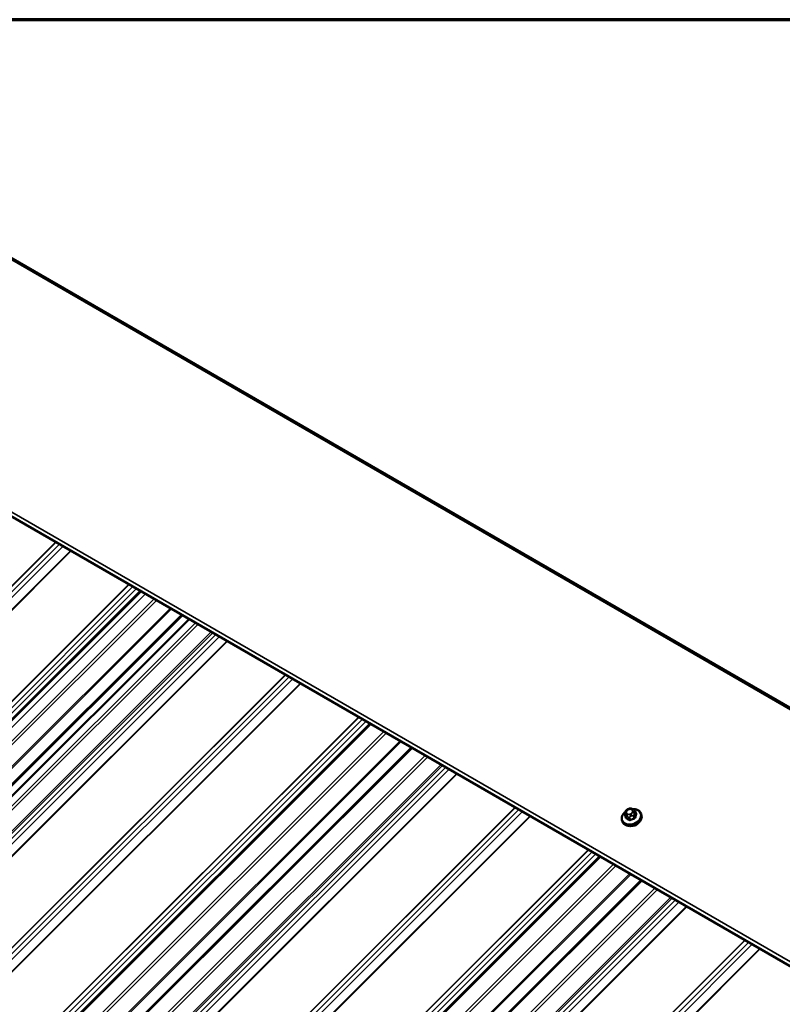
# Model space of a CAD drawing. Units: inches. Extents: x 0.6 to 33.4, y 0.6 to 21.4.
# Drawn here: x 27.2 to 29.7, y 18.2 to 21.4 of the extents above; entities that cross this region are included whole.
import ezdxf

# ---------------------------------------------------------------- set-up
doc = ezdxf.new("R2010")
doc.units = ezdxf.units.IN
doc.header["$LTSCALE"] = 2
doc.header["$MEASUREMENT"] = 0
doc.layers.get('0').update_dxf_attribs({"lineweight": 13})
for name, color, linetype, lineweight in [('Border (ANSI)', 7, 'Continuous', 70), ('Visible (ANSI)', 7, 'Continuous', 50), ('Visible Narrow (ANSI)', 7, 'Continuous', 35)]:
    doc.layers.add(name, color=color, linetype=linetype, lineweight=lineweight)

# ---------------------------------------------------------------- blocks, each defined once
blk = doc.blocks.new('Borders ATAS A Border')
at = {"layer": 'Border (ANSI)'}
blk.add_line((16.7, 10.7), (0.3, 10.7), dxfattribs=at)

msp = doc.modelspace()

# ---------------------------------------------------------------- linework, layer by layer
at = {"layer": 'Visible (ANSI)'}
for p, q in [((32.48959, 17.55033), (26.83273, 20.81631)), ((31.95549, 17.0109), (26.29863, 20.27688)), ((26.32381, 18.25124), (27.60072, 19.52512)), ((22.93717, 14.65889), (27.73643, 19.44677)), ((22.93717, 14.65889), (27.73643, 19.44677)), ((27.76032, 19.43298), (22.96286, 14.64691)), ((23.5557, 14.30178), (28.35497, 19.08966)), ((23.69141, 14.22343), (28.49068, 19.0113)), ((29.20104, 18.8085), (29.20389, 18.80964)), ((29.21597, 18.80913), (29.21814, 18.80788)), ((29.19148, 18.78895), (29.1946, 18.78087)), ((29.19197, 18.7974), (29.19265, 18.79979)), ((29.22441, 18.80197), (29.22752, 18.79389)), ((29.24401, 18.79458), (29.24498, 18.79207)), ((29.1818, 18.77061), (29.18277, 18.7681)), ((24.30995, 13.86631), (29.10922, 18.65419)), ((24.44566, 13.78796), (29.24493, 18.57584))]:
    msp.add_line(p, q, dxfattribs=at)
msp.add_ellipse((29.21653, 18.77318), major_axis=(-0.02345, -0.00904), ratio=0.7399972, start_param=1.045132, end_param=2.0964607, dxfattribs=at)
for points, knots in [([(29.19265, 18.79979), (29.19305, 18.80117), (29.19341, 18.80254), (29.19428, 18.80429), (29.19446, 18.80461), (29.19487, 18.80514), (29.19508, 18.80537), (29.19577, 18.80599), (29.1963, 18.80632), (29.19751, 18.80697), (29.19819, 18.80729), (29.1996, 18.80792), (29.20032, 18.80822), (29.20104, 18.8085)], [0, 0, 0, 0, 0.09900291, 0.09900291, 0.12013302, 0.12013302, 0.13775332, 0.13775332, 0.17305772, 0.17305772, 0.21636611, 0.21636611, 0.26095307, 0.26095307, 0.26095307, 0.26095307]), ([(29.20389, 18.80964), (29.2056, 18.81032), (29.20733, 18.81103), (29.20967, 18.81145), (29.21024, 18.81149), (29.21103, 18.81139), (29.21126, 18.81134), (29.21182, 18.81119), (29.21212, 18.81108), (29.2128, 18.8108), (29.21317, 18.81062), (29.21437, 18.81003), (29.21519, 18.80958), (29.21597, 18.80913)], [0, 0, 0, 0, 0.10521985, 0.10521985, 0.13674962, 0.13674962, 0.15069236, 0.15069236, 0.1706336, 0.1706336, 0.19761452, 0.19761452, 0.25999958, 0.25999958, 0.25999958, 0.25999958]), ([(29.21613, 18.80903), (29.21909, 18.80924), (29.22201, 18.80912), (29.22804, 18.80811), (29.2311, 18.80711), (29.23646, 18.80427), (29.23878, 18.80244), (29.24207, 18.79856), (29.24321, 18.79664), (29.24401, 18.79458)], [4.5967339, 4.5967339, 4.5967339, 4.5967339, 4.8764555, 4.8764555, 5.203317, 5.203317, 5.5227113, 5.5227113, 5.7746941, 5.7746941, 5.7746941, 5.7746941]), ([(29.21814, 18.80788), (29.21904, 18.80735), (29.21997, 18.8068), (29.22114, 18.80599), (29.2214, 18.8058), (29.22193, 18.8054), (29.22221, 18.80517), (29.22271, 18.80471), (29.22293, 18.80447), (29.22331, 18.80402), (29.22347, 18.80379), (29.22388, 18.80316), (29.2241, 18.80273), (29.22432, 18.8022), (29.22436, 18.80208), (29.22441, 18.80197)], [0, 0, 0, 0, 0.07152989, 0.07152989, 0.09168665, 0.09168665, 0.11196082, 0.11196082, 0.13033102, 0.13033102, 0.14780706, 0.14780706, 0.1782862, 0.1782862, 0.1874247, 0.1874247, 0.1874247, 0.1874247]), ([(29.1818, 18.77061), (29.18085, 18.77307), (29.18041, 18.77572), (29.18057, 18.78117), (29.18119, 18.78397), (29.18345, 18.78949), (29.18512, 18.7922), (29.18882, 18.7966), (29.19067, 18.79838), (29.19271, 18.79998)], [2.6331014, 2.6331014, 2.6331014, 2.6331014, 2.9340553, 2.9340553, 3.2423234, 3.2423234, 3.5629969, 3.5629969, 3.8087191, 3.8087191, 3.8087191, 3.8087191]), ([(29.24498, 18.79207), (29.24593, 18.7896), (29.24637, 18.78695), (29.24621, 18.7815), (29.24558, 18.7787), (29.24333, 18.77319), (29.24166, 18.77048), (29.23743, 18.76544), (29.23486, 18.76313), (29.22908, 18.75915), (29.22588, 18.75749), (29.21918, 18.75499), (29.21568, 18.75416), (29.20872, 18.7534), (29.20526, 18.75347), (29.19874, 18.75456), (29.19568, 18.75556), (29.19031, 18.7584), (29.188, 18.76023), (29.18471, 18.76411), (29.18356, 18.76603), (29.18277, 18.7681)], [5.7746941, 5.7746941, 5.7746941, 5.7746941, 6.075648, 6.075648, 6.383916, 6.383916, 6.7045896, 6.7045896, 7.0317968, 7.0317968, 7.3605233, 7.3605233, 7.6893644, 7.6893644, 8.0180481, 8.0180481, 8.3449096, 8.3449096, 8.664304, 8.664304, 8.9162867, 8.9162867, 8.9162867, 8.9162867]), ([(29.19148, 18.78895), (29.19131, 18.78941), (29.19112, 18.78998), (29.19097, 18.79079), (29.19094, 18.79104), (29.1909, 18.79157), (29.1909, 18.79185), (29.19092, 18.79246), (29.19095, 18.79279), (29.19103, 18.79337), (29.19107, 18.79363), (29.1912, 18.79433), (29.19129, 18.79475), (29.19156, 18.79593), (29.19177, 18.79668), (29.19197, 18.7974)], [0, 0, 0, 0, 0.03711106, 0.03711106, 0.05299629, 0.05299629, 0.06918774, 0.06918774, 0.08776359, 0.08776359, 0.10401743, 0.10401743, 0.13228683, 0.13228683, 0.18413271, 0.18413271, 0.18413271, 0.18413271])]:
    msp.add_open_spline(points, degree=3, knots=knots, dxfattribs=at)
at = {"layer": 'Visible Narrow (ANSI)'}
for p, q in [((26.8264, 20.81428), (32.48326, 17.54829)), ((26.3009, 20.29003), (31.95776, 17.02404)), ((27.32219, 19.68593), (22.49255, 14.86776)), ((27.32324, 19.68533), (22.49382, 14.86737)), ((27.33478, 19.67866), (22.51196, 14.86729)), ((27.34662, 19.67183), (22.5238, 14.86045)), ((27.37136, 19.65755), (22.54194, 14.83959)), ((27.37285, 19.65668), (22.54321, 14.83851)), ((27.56278, 19.54703), (22.73314, 14.72885)), ((27.56383, 19.54642), (22.73441, 14.72847)), ((27.57537, 19.53976), (22.75255, 14.72839)), ((27.58721, 19.53292), (26.30711, 18.25586)), ((27.60367, 19.52342), (26.3275, 18.25028)), ((27.64554, 19.49924), (22.84809, 14.71317)), ((27.64554, 19.49924), (22.84809, 14.71317)), ((27.65373, 19.49452), (22.85356, 14.70574)), ((27.65373, 19.49452), (22.85356, 14.70574)), ((27.61698, 19.51573), (26.34047, 18.24225)), ((27.69863, 19.46859), (22.87035, 14.65177)), ((27.69863, 19.46859), (22.87035, 14.65177)), ((27.70273, 19.46623), (22.87309, 14.64805)), ((27.70273, 19.46623), (22.87309, 14.64805)), ((27.73938, 19.44507), (22.94192, 14.659)), ((27.73938, 19.44507), (22.94192, 14.659)), ((27.78125, 19.42089), (22.9838, 14.63482)), ((27.78944, 19.41617), (22.98927, 14.62738)), ((27.8331, 19.39096), (23.0056, 14.57491)), ((27.83825, 19.38798), (23.00961, 14.5708)), ((27.84844, 19.3821), (23.02562, 14.57073)), ((27.86028, 19.37527), (23.03746, 14.56389)), ((27.88501, 19.36099), (23.0556, 14.54303)), ((27.88651, 19.36012), (23.05687, 14.54195)), ((28.07644, 19.25046), (23.24681, 14.43229)), ((28.0775, 19.24985), (23.24808, 14.4319)), ((28.08902, 19.2432), (23.2662, 14.43182)), ((28.10087, 19.23636), (23.27804, 14.42498)), ((28.1256, 19.22208), (23.29618, 14.40412)), ((28.12709, 19.22122), (23.29745, 14.40304)), ((28.31703, 19.11156), (23.48739, 14.29338)), ((28.31808, 19.11095), (23.48866, 14.29299)), ((28.32962, 19.10429), (23.50679, 14.29291)), ((28.34146, 19.09746), (23.51864, 14.28608)), ((28.35791, 19.08796), (23.56046, 14.30189)), ((28.39979, 19.06378), (23.60234, 14.27771)), ((28.40798, 19.05905), (23.6078, 14.27027)), ((28.45288, 19.03313), (23.6246, 14.21631)), ((28.45697, 19.03076), (23.62734, 14.21259)), ((28.49362, 19.0096), (23.69617, 14.22353)), ((28.5355, 18.98543), (23.73805, 14.19936)), ((28.54369, 18.9807), (23.74351, 14.19192)), ((28.58735, 18.95549), (23.75985, 14.13944)), ((28.5925, 18.95252), (23.76386, 14.13534)), ((28.60268, 18.94664), (23.77987, 14.13527)), ((28.61453, 18.9398), (23.79171, 14.12843)), ((28.63926, 18.92552), (23.80984, 14.10757)), ((28.64076, 18.92466), (23.81112, 14.10648)), ((28.83068, 18.815), (24.00104, 13.99683)), ((28.83174, 18.8144), (24.00232, 13.99644)), ((28.84327, 18.80773), (24.02046, 13.99636)), ((29.20173, 18.8069), (29.20457, 18.80803)), ((29.21202, 18.80786), (29.21418, 18.80661)), ((28.85511, 18.8009), (24.0323, 13.98953)), ((28.87985, 18.78662), (24.05043, 13.96866)), ((28.88135, 18.78575), (24.05171, 13.96758)), ((29.19565, 18.77973), (29.19256, 18.78774)), ((29.19577, 18.78701), (29.19793, 18.78576)), ((29.19581, 18.79929), (29.19649, 18.80167)), ((29.20018, 18.79264), (29.19802, 18.79389)), ((29.20225, 18.78215), (29.20534, 18.77413)), ((29.20911, 18.77404), (29.20603, 18.78206)), ((29.21047, 18.7936), (29.20763, 18.79247)), ((29.21041, 18.78547), (29.21326, 18.7866)), ((29.21639, 18.80121), (29.21571, 18.79882)), ((29.21876, 18.78713), (29.22184, 18.77911)), ((29.2245, 18.78176), (29.22141, 18.78978)), ((29.22204, 18.79536), (29.22272, 18.79774)), ((29.22445, 18.80044), (29.22754, 18.79243)), ((29.07127, 18.6761), (24.24163, 13.85793)), ((29.07232, 18.67549), (24.24291, 13.85754)), ((29.08386, 18.66883), (24.26105, 13.85746)), ((29.0957, 18.66199), (24.27289, 13.85062)), ((29.11216, 18.65249), (24.31471, 13.86642)), ((29.15404, 18.62831), (24.35658, 13.84224)), ((29.16222, 18.62359), (24.36205, 13.83481)), ((29.20713, 18.59766), (24.37885, 13.78084)), ((29.21122, 18.5953), (24.38158, 13.77713)), ((29.24787, 18.57414), (24.45042, 13.78807)), ((29.28975, 18.54996), (24.49229, 13.76389)), ((29.29793, 18.54524), (24.49776, 13.75645)), ((29.3416, 18.52003), (24.5141, 13.70398)), ((29.34675, 18.51705), (24.51811, 13.69987)), ((29.35693, 18.51117), (24.53411, 13.6998)), ((29.36877, 18.50434), (24.54596, 13.69296)), ((29.39351, 18.49006), (24.56409, 13.6721)), ((29.395, 18.48919), (24.56537, 13.67102)), ((29.58493, 18.37954), (24.75529, 13.56136)), ((29.58598, 18.37893), (24.75657, 13.56098)), ((29.59752, 18.37227), (24.7747, 13.5609)), ((29.60936, 18.36543), (24.78654, 13.55406)), ((29.6341, 18.35115), (24.80468, 13.5332)), ((29.63559, 18.35029), (24.80596, 13.53211))]:
    msp.add_line(p, q, dxfattribs=at)
for centre, major_axis, ratio, start_param, end_param in [((29.2123, 18.78415), (0.0295, 0.01137), 0.7399972, 1.9926241, 7.4334641), ((29.20302, 18.80355), (-0.00197, 0.00495), 0.0101611, 5.4500623, 6.2831853), ((29.20586, 18.80468), (-0.00197, 0.00495), 0.0101611, 5.4500623, 6.2831853), ((29.20678, 18.80263), (0.00735, 0.00283), 0.7399972, 0.5387063, 1.5859039), ((29.21331, 18.80451), (0.00267, 0.00462), 0.5773503, 0, 1.134464), ((29.21547, 18.80326), (0.00267, 0.00462), 0.5773503, 0, 1.134464), ((29.21291, 18.78259), (0.0311, 0.01199), 0.7399972, 3.1415927, 6.2831853), ((29.21387, 18.78008), (0.0311, 0.01199), 0.7399972, 3.1415927, 6.2831853), ((29.19522, 18.79039), (-0.00373, -0.00144), 0.7399972, 0, 0.5387063), ((29.1971, 18.79594), (-0.00513, 0.00146), 0.5875114, 5.1290088, 6.2831853), ((29.19778, 18.79833), (-0.00513, 0.00146), 0.5875114, 5.1290088, 6.2831853), ((29.21628, 18.73266), (-0.00203, -0.08682), 0.3274668, 4.1100011, 4.1191553), ((29.19327, 18.7825), (0.00129, -0.00032), 0.5282208, 5.3010101, 5.6653709), ((29.20326, 18.79912), (-0.00735, -0.00283), 0.7399972, 5.7746941, 6.8218916), ((29.19476, 18.77884), (-0.00062, -0.00118), 0.6331173, 1.3014375, 2.6795361), ((29.22103, 18.72106), (0.06133, -0.06148), 0.3450664, 2.1555511, 2.3111503), ((29.19931, 18.79054), (-0.00267, -0.00462), 0.5773503, 4.2760567, 5.846853), ((29.22175, 18.72177), (-0.06226, 0.06241), 0.3450664, 5.2971438, 5.4527429), ((29.20394, 18.8015), (0.00735, 0.00283), 0.7399972, 1.5859039, 2.6331014), ((29.20147, 18.78929), (0.00267, 0.00462), 0.5773503, 1.134464, 2.7052603), ((29.20542, 18.79786), (-0.00735, -0.00283), 0.7399972, 0.5387063, 1.5859039), ((29.20491, 18.7848), (-0.00373, -0.00144), 0.7399972, 0.5387063, 1.5859039), ((29.20892, 18.78912), (0.00197, -0.00495), 0.0101611, 0.7376733, 2.3084696), ((29.23673, 18.72142), (-0.08159, -0.03337), 0.6725332, 4.620859, 4.7764581), ((29.23704, 18.72068), (0.08038, 0.03287), 0.6725332, 1.4792663, 1.6348655), ((29.20827, 18.799), (-0.00735, -0.00283), 0.7399972, 1.5859039, 2.6331014), ((29.21176, 18.79025), (-0.00197, 0.00495), 0.0101611, 3.879266, 5.4500623), ((29.20895, 18.80138), (0.00735, 0.00283), 0.7399972, 5.7746941, 6.8218916), ((29.217, 18.79548), (0.00513, -0.00146), 0.5875114, 0.4166198, 1.9874162), ((29.21768, 18.79786), (-0.00513, 0.00146), 0.5875114, 3.5582125, 5.1290088), ((29.21764, 18.78987), (-0.00373, -0.00144), 0.7399972, 1.5859039, 2.6331014), ((29.22222, 18.7782), (-0.00043, 0.00126), 0.0676438, 0.7397146, 2.1178131), ((29.22068, 18.80053), (0.00373, 0.00144), 0.7399972, 5.7746941, 6.2831853), ((29.24728, 18.73194), (-0.00206, -0.08813), 0.3274668, 3.9635562, 4.1191553), ((29.22576, 18.78174), (0.00129, -0.00032), 0.5282208, 3.537516, 4.9156145), ((29.24829, 18.73191), (0.00203, 0.08682), 0.3274668, 0.8219635, 0.9775627), ((29.24355, 18.74352), (-0.06133, 0.06148), 0.3450664, 5.2971438, 5.3040453), ((29.22731, 18.79605), (0.00071, 0.00113), 0.5180905, 3.8147715, 4.1044259), ((29.2288, 18.7924), (-0.00127, 0.00042), 0.6432476, 0.4419393, 1.8200378), ((29.20445, 18.77325), (0.00071, 0.00113), 0.5180905, 4.4898216, 5.8679201), ((29.20949, 18.77313), (0.00056, -0.00121), 0.047383, 1.0248454, 2.4029439)]:
    msp.add_ellipse(centre, major_axis=major_axis, ratio=ratio, start_param=start_param, end_param=end_param, dxfattribs=at)
for points in [[(29.19256, 18.78774), (29.192, 18.78918), (29.19577, 18.78701)], [(29.19793, 18.78576), (29.20169, 18.78359), (29.20225, 18.78215)], [(29.20603, 18.78206), (29.20547, 18.7835), (29.21041, 18.78547)], [(29.21326, 18.7866), (29.2182, 18.78857), (29.21876, 18.78713)], [(29.22141, 18.78978), (29.22086, 18.79122), (29.22204, 18.79536)], [(29.22272, 18.79774), (29.2239, 18.80188), (29.22445, 18.80044)]]:
    msp.add_open_spline(points, degree=2, dxfattribs=at)
for points, knots in [([(29.19385, 18.78175), (29.1938, 18.78156), (29.19377, 18.78137), (29.19369, 18.78061), (29.19377, 18.78006), (29.19414, 18.7792), (29.19437, 18.77887), (29.19487, 18.77842), (29.19508, 18.77827), (29.19532, 18.77815)], [-0.10594378, -0.10594378, -0.10594378, -0.10594378, -0.09268701, -0.09268701, -0.05149278, -0.05149278, -0.01980492, -0.01980492, 0, 0, 0, 0]), ([(29.19565, 18.77973), (29.19547, 18.77982), (29.19531, 18.77993), (29.19493, 18.78026), (29.19475, 18.78051), (29.19462, 18.78082), (29.19461, 18.78084), (29.1946, 18.78087)], [0, 0, 0, 0, 0.019804916, 0.019804916, 0.051492782, 0.051492782, 0.054464613, 0.054464613, 0.054464613, 0.054464613]), ([(29.2245, 18.78176), (29.22445, 18.78155), (29.22437, 18.78133), (29.22411, 18.78078), (29.22389, 18.78047), (29.22326, 18.77982), (29.22282, 18.77952), (29.22217, 18.77923), (29.22201, 18.77917), (29.22184, 18.77911)], [0, 0, 0, 0, 0.01980492, 0.01980492, 0.05149278, 0.05149278, 0.09268701, 0.09268701, 0.10594378, 0.10594378, 0.10594378, 0.10594378]), ([(29.22237, 18.77752), (29.22258, 18.77759), (29.2228, 18.77768), (29.22364, 18.77807), (29.22422, 18.77848), (29.22505, 18.77932), (29.22534, 18.77973), (29.22569, 18.78044), (29.22579, 18.78072), (29.22586, 18.781)], [-0.10594378, -0.10594378, -0.10594378, -0.10594378, -0.09268701, -0.09268701, -0.05149278, -0.05149278, -0.01980492, -0.01980492, 0, 0, 0, 0]), ([(29.22885, 18.79151), (29.22891, 18.79167), (29.22895, 18.79184), (29.22905, 18.79254), (29.22899, 18.79306), (29.22861, 18.79392), (29.22837, 18.79427), (29.22785, 18.79477), (29.22763, 18.79495), (29.22738, 18.79511)], [-0.10594378, -0.10594378, -0.10594378, -0.10594378, -0.09268701, -0.09268701, -0.05149278, -0.05149278, -0.01980492, -0.01980492, 0, 0, 0, 0]), ([(29.22752, 18.79389), (29.22766, 18.79354), (29.2277, 18.79317), (29.22762, 18.79268), (29.22758, 18.79255), (29.22754, 18.79243)], [0.054464613, 0.054464613, 0.054464613, 0.054464613, 0.092687007, 0.092687007, 0.105943778, 0.105943778, 0.105943778, 0.105943778]), ([(29.20486, 18.77264), (29.20503, 18.77254), (29.2052, 18.77244), (29.20596, 18.77211), (29.20661, 18.77197), (29.20781, 18.77196), (29.20834, 18.77203), (29.20919, 18.77226), (29.20952, 18.77238), (29.20983, 18.77252)], [-0.10594378, -0.10594378, -0.10594378, -0.10594378, -0.09268701, -0.09268701, -0.05149278, -0.05149278, -0.01980492, -0.01980492, 0, 0, 0, 0]), ([(29.20911, 18.77404), (29.20888, 18.77393), (29.20863, 18.77384), (29.20799, 18.77365), (29.20758, 18.7736), (29.20667, 18.77361), (29.20618, 18.77371), (29.2056, 18.77398), (29.20546, 18.77405), (29.20534, 18.77413)], [0, 0, 0, 0, 0.01980492, 0.01980492, 0.05149278, 0.05149278, 0.09268701, 0.09268701, 0.10594378, 0.10594378, 0.10594378, 0.10594378])]:
    msp.add_open_spline(points, degree=3, knots=knots, dxfattribs=at)

# ---------------------------------------------------------------- block references
at = {"xscale": 2, "yscale": 2, "zscale": 2}
msp.add_blockref('Borders ATAS A Border', (0, 0), dxfattribs=at)

doc.saveas('drawing.dxf')
